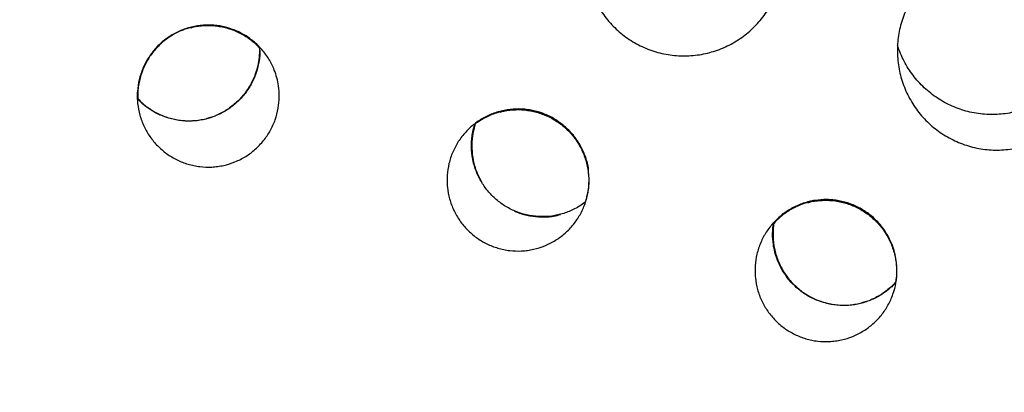
# Model space of a CAD drawing. Units: millimetres. Extents: x 17 to 410, y 7 to 290.
# Drawn here: x 166 to 174, y 204 to 207 of the extents above; entities that cross this region are included whole.
import ezdxf

# ---------------------------------------------------------------- set-up
doc = ezdxf.new("R2010")
doc.units = ezdxf.units.MM
doc.styles.add('SLDTEXTSTYLE2', font='TXT', dxfattribs={"width": 0.75})
doc.dimstyles.new('SLDDIMSTYLE0', dxfattribs={"dimtxt": 3.5, "dimasz": 3, "dimexe": 0, "dimexo": 0.0625, "dimgap": 0.875, "dimtad": 1, "dimdec": 0, "dimlfac": 2, "dimrnd": 1e-09, "dimzin": 12, "dimdsep": 46, "dimtxsty": 'SLDTEXTSTYLE2', "dimsah": 1, "dimcen": 0.09, "dimadec": 0, "dimazin": 3, "dimtfac": 1, "dimtdec": 0, "dimtofl": 0, "dimtmove": 0, "dimatfit": 3, "dimfxl": 0, "dimfrac": 2, "dimtolj": 1, "dimtzin": 12, "dimarcsym": 0})

# ---------------------------------------------------------------- blocks, each defined once
blk = doc.blocks.new('_D_3')
at = {"color": 7, "linetype": 'Continuous', "lineweight": 0}
for p, q in [((126.1405, 205.1913), (126.1513, 231.8862)), ((183.6995, 212.9697), (183.7071, 231.8629)), ((183.7067, 230.8629), (126.1509, 230.8862))]:
    blk.add_line(p, q, dxfattribs=at)
at = {"color": 7, "linetype": 'Continuous', "lineweight": 18}
for points in [[(126.1509, 230.8862), (129.1507, 230.435), (129.1511, 231.335)], [(183.7067, 230.8629), (180.7069, 231.3141), (180.7065, 230.4141)]]:
    blk.add_solid(points, dxfattribs=at)
at = {"color": 7, "linetype": 'Continuous', "lineweight": 18, "insert": (151.0515, 235.3879), "char_height": 3.5, "attachment_point": 1, "rotation": 359.97677, "style": 'SLDTEXTSTYLE2'}
blk.add_mtext('115', dxfattribs=at)

msp = doc.modelspace()

# ---------------------------------------------------------------- linework, layer by layer
at = {"color": 7, "linetype": 'Continuous', "lineweight": 25}
for p, q in [((167.4298, 206.6118), (167.3893, 206.602)), ((170.7209, 205.8634), (170.6849, 205.8388)), ((173.194, 204.9892), (173.1528, 204.9792))]:
    msp.add_line(p, q, dxfattribs=at)
for points, knots in [([(172.4562, 208.1514), (172.4591, 208.1273), (172.4649, 208.0792), (172.4659, 208.0056), (172.461, 207.9316), (172.4498, 207.8582), (172.4326, 207.7867), (172.4096, 207.7169), (172.3804, 207.6487), (172.3456, 207.5832), (172.3057, 207.5214), (172.2608, 207.4632), (172.2107, 207.4084), (172.1561, 207.3581), (172.0981, 207.3131), (172.0365, 207.273), (171.9711, 207.2379), (171.9029, 207.2085), (171.8332, 207.1852), (171.7618, 207.1677), (171.6884, 207.1563), (171.6144, 207.1511), (171.5409, 207.1522), (171.4677, 207.1593), (171.3948, 207.1728), (171.3232, 207.1924), (171.2542, 207.2178), (171.1875, 207.2488), (171.1231, 207.2856), (171.062, 207.3278), (171.0053, 207.3746), (170.9527, 207.4259), (170.9041, 207.482), (170.8605, 207.542), (170.8224, 207.6049), (170.7897, 207.6708), (170.7624, 207.7398), (170.7411, 207.8109), (170.7261, 207.8829), (170.717, 207.9558), (170.7141, 208.03), (170.7175, 208.1041), (170.7271, 208.177), (170.7427, 208.2488), (170.7645, 208.3198), (170.7923, 208.3886), (170.8255, 208.4542), (170.864, 208.5168), (170.9081, 208.5765), (170.957, 208.6323), (171.0101, 208.6832), (171.0671, 208.7296), (171.1285, 208.7713), (171.1932, 208.8077), (171.26, 208.8382), (171.3292, 208.8631), (171.4009, 208.8822), (171.474, 208.8951), (171.5472, 208.9017), (171.6207, 208.9023), (171.6947, 208.8966), (171.768, 208.8846), (171.8393, 208.8666), (171.9088, 208.8428), (171.9768, 208.8129), (172.0419, 208.7774), (172.1032, 208.7368), (172.161, 208.6913), (172.2152, 208.6407), (172.2649, 208.5855), (172.3093, 208.527), (172.3488, 208.4649), (172.3832, 208.3992), (172.4141, 208.3249), (172.4403, 208.2424), (172.4509, 208.1819), (172.4562, 208.1514)], [0, 0, 0, 0, 0.0132314, 0.0264628, 0.0400786, 0.0536943, 0.0669257, 0.0801571, 0.0937729, 0.1073887, 0.12062, 0.1338514, 0.1474672, 0.1610829, 0.1743143, 0.1875456, 0.2011613, 0.2147771, 0.2280084, 0.2412397, 0.2548554, 0.2684712, 0.2817025, 0.2949338, 0.3085495, 0.3221653, 0.3353966, 0.348628, 0.3622437, 0.3758595, 0.3890908, 0.4023222, 0.415938, 0.4295538, 0.4427852, 0.4560166, 0.4696324, 0.4832482, 0.4964796, 0.509711, 0.5233267, 0.5369425, 0.5501739, 0.5634053, 0.5770211, 0.5906368, 0.6038682, 0.6170995, 0.6307153, 0.6443311, 0.6575624, 0.6707937, 0.6844095, 0.6980252, 0.7112566, 0.7244879, 0.7381036, 0.7517194, 0.7649507, 0.778182, 0.7917978, 0.8054135, 0.8186449, 0.8318762, 0.8454919, 0.8591077, 0.872339, 0.8855704, 0.8991862, 0.9128019, 0.9260333, 0.9392647, 0.9528805, 0.9664962, 0.9831551, 1, 1, 1, 1]), ([(175.2088, 207.3226), (175.2117, 207.2985), (175.2174, 207.2503), (175.2184, 207.1768), (175.2136, 207.1027), (175.2024, 207.0293), (175.1852, 206.9579), (175.1621, 206.8881), (175.133, 206.8198), (175.0981, 206.7543), (175.0582, 206.6925), (175.0134, 206.6343), (174.9633, 206.5795), (174.9087, 206.5292), (174.8506, 206.4842), (174.789, 206.4441), (174.7236, 206.409), (174.6554, 206.3796), (174.5857, 206.3563), (174.5143, 206.3388), (174.441, 206.3274), (174.367, 206.3222), (174.2934, 206.3233), (174.2203, 206.3305), (174.1473, 206.3439), (174.0757, 206.3635), (174.0067, 206.3889), (173.9401, 206.4199), (173.8756, 206.4567), (173.8146, 206.499), (173.7579, 206.5457), (173.7052, 206.597), (173.6566, 206.6531), (173.613, 206.7132), (173.575, 206.7761), (173.5423, 206.8419), (173.515, 206.9109), (173.4937, 206.982), (173.4786, 207.054), (173.4695, 207.1269), (173.4667, 207.2011), (173.4701, 207.2752), (173.4797, 207.3481), (173.4953, 207.4199), (173.5171, 207.4909), (173.5449, 207.5597), (173.578, 207.6253), (173.6165, 207.6879), (173.6606, 207.7477), (173.7096, 207.8034), (173.7626, 207.8543), (173.8197, 207.9007), (173.881, 207.9424), (173.9457, 207.9788), (174.0126, 208.0093), (174.0818, 208.0342), (174.1535, 208.0533), (174.2266, 208.0662), (174.2998, 208.0729), (174.3733, 208.0734), (174.4473, 208.0677), (174.5205, 208.0557), (174.5918, 208.0377), (174.6614, 208.0139), (174.7293, 207.9841), (174.7944, 207.9485), (174.8558, 207.9079), (174.9135, 207.8625), (174.9677, 207.8118), (175.0174, 207.7567), (175.0619, 207.6981), (175.1013, 207.6361), (175.1357, 207.5703), (175.1667, 207.496), (175.1928, 207.4135), (175.2034, 207.353), (175.2088, 207.3226)], [0, 0, 0, 0, 0.013231, 0.026463, 0.040079, 0.053694, 0.066926, 0.080157, 0.093773, 0.107389, 0.12062, 0.133852, 0.147467, 0.161083, 0.174314, 0.187546, 0.201161, 0.214777, 0.228009, 0.24124, 0.254856, 0.268471, 0.281703, 0.294934, 0.30855, 0.322165, 0.335397, 0.348628, 0.362244, 0.375859, 0.389091, 0.402322, 0.415938, 0.429554, 0.442785, 0.456017, 0.469632, 0.483248, 0.49648, 0.509711, 0.523327, 0.536943, 0.550174, 0.563405, 0.577021, 0.590637, 0.603868, 0.6171, 0.630715, 0.644331, 0.657563, 0.670794, 0.68441, 0.698025, 0.711257, 0.724488, 0.738104, 0.751719, 0.764951, 0.778182, 0.791798, 0.805414, 0.818645, 0.831876, 0.845492, 0.859108, 0.872339, 0.88557, 0.899186, 0.912802, 0.926033, 0.939265, 0.95288, 0.966496, 0.983155, 1, 1, 1, 1]), ([(168.0202, 206.8872), (168.0234, 206.8548), (168.0298, 206.7893), (168.0196, 206.6889), (167.9981, 206.6057), (167.9718, 206.5404), (167.9402, 206.4777), (167.9007, 206.4191), (167.8544, 206.3662), (167.8037, 206.3175), (167.7471, 206.2753), (167.6859, 206.2407), (167.622, 206.2114), (167.5546, 206.1904), (167.4853, 206.178), (167.4153, 206.1716), (167.3448, 206.174), (167.2754, 206.1853), (167.2072, 206.2024), (167.1414, 206.228), (167.0796, 206.2616), (167.0209, 206.3003), (166.9673, 206.3463), (166.9202, 206.3984), (166.8776, 206.4544), (166.8423, 206.5155), (166.815, 206.5803), (166.7934, 206.6472), (166.7802, 206.7166), (166.776, 206.7868), (166.7777, 206.8571), (166.7883, 206.9269), (166.8075, 206.9945), (166.8324, 207.0603), (166.8655, 207.1226), (166.906, 207.1801), (166.9512, 207.2339), (167.0031, 207.2818), (167.0603, 207.3226), (167.1208, 207.3584), (167.1857, 207.3865), (167.2532, 207.406), (167.3221, 207.4198), (167.3926, 207.4248), (167.4628, 207.4209), (167.5324, 207.4111), (167.6005, 207.3925), (167.6655, 207.3656), (167.7279, 207.3332), (167.786, 207.2931), (167.8384, 207.2462), (167.8866, 207.1951), (167.9282, 207.138), (167.9621, 207.0764), (167.9863, 207.0218), (168.0075, 206.9588), (168.016, 206.9112), (168.0202, 206.8872)], [0, 0, 0, 0, 0.024792, 0.050213, 0.076664, 0.090285, 0.103907, 0.130358, 0.14398, 0.157601, 0.184053, 0.197674, 0.211296, 0.237747, 0.251369, 0.26499, 0.291442, 0.305063, 0.318685, 0.345137, 0.358758, 0.37238, 0.398831, 0.412453, 0.426075, 0.452526, 0.466148, 0.479769, 0.50622, 0.519841, 0.533463, 0.559914, 0.573535, 0.587156, 0.613607, 0.627228, 0.64085, 0.667301, 0.680923, 0.694545, 0.720997, 0.734619, 0.74824, 0.774692, 0.788314, 0.801936, 0.828387, 0.842009, 0.85563, 0.882081, 0.895703, 0.909324, 0.935775, 0.949396, 0.963018, 0.981384, 1, 1, 1, 1]), ([(167.2506, 207.3999), (167.254, 207.4016), (167.2816, 207.4103), (167.3282, 207.4162), (167.3982, 207.4216), (167.4688, 207.4175), (167.5379, 207.4047), (167.6057, 207.3861), (167.671, 207.3591), (167.7319, 207.3241), (167.7896, 207.2848), (167.827, 207.2487), (167.8515, 207.225)], [0, 0, 0, 0, 0.050256, 0.130795, 0.211335, 0.367738, 0.448281, 0.528824, 0.68523, 0.765774, 0.846318, 1, 1, 1, 1]), ([(175.1762, 207.4643), (175.1755, 207.4537), (175.1733, 207.4191), (175.1654, 207.3605), (175.1499, 207.2887), (175.1281, 207.2177), (175.1003, 207.1489), (175.0671, 207.0832), (175.0287, 207.0207), (174.9846, 206.9609), (174.9356, 206.9052), (174.8826, 206.8542), (174.8256, 206.8079), (174.7642, 206.7661), (174.6996, 206.7297), (174.6326, 206.6992), (174.5635, 206.6743), (174.4917, 206.6552), (174.4187, 206.6423), (174.3454, 206.6356), (174.272, 206.6351), (174.1979, 206.6408), (174.1247, 206.6527), (174.0534, 206.6707), (173.9839, 206.6945), (173.9159, 206.7244), (173.8508, 206.7599), (173.7894, 206.8005), (173.7317, 206.8459), (173.6774, 206.8966), (173.6278, 206.9517), (173.5833, 207.0103), (173.5439, 207.0723), (173.5095, 207.1381), (173.485, 207.196), (173.473, 207.232), (173.4689, 207.2442)], [0, 0, 0, 0, 0.013036, 0.042844, 0.072859, 0.103527, 0.13442, 0.164228, 0.194243, 0.224911, 0.255804, 0.285612, 0.315627, 0.346294, 0.377188, 0.406995, 0.43701, 0.467678, 0.498571, 0.528379, 0.558393, 0.589061, 0.619954, 0.649762, 0.679777, 0.710444, 0.741337, 0.771145, 0.80116, 0.831828, 0.862721, 0.892529, 0.922544, 0.953211, 0.984105, 1, 1, 1, 1]), ([(167.2506, 207.3999), (167.2366, 207.3969), (167.2053, 207.3902), (167.1589, 207.3714), (167.0954, 207.3413), (167.0362, 207.3028), (166.9824, 207.2575), (166.9327, 207.2078), (166.8894, 207.152), (166.8537, 207.0914), (166.8232, 207.0281), (166.8008, 206.9611), (166.7873, 206.8921), (166.7806, 206.8363), (166.7812, 206.7979), (166.7815, 206.7774)], [0, 0, 0, 0, 0.0506653, 0.1138315, 0.1774624, 0.30057, 0.3637346, 0.4273639, 0.5504667, 0.6136289, 0.6772557, 0.800354, 0.8635139, 0.9271383, 1, 1, 1, 1]), ([(167.8515, 207.225), (167.8555, 207.2011), (167.8556, 207.1397), (167.8413, 207.0613), (167.8207, 206.9941), (167.7944, 206.9289), (167.7599, 206.8673), (167.7182, 206.8107), (167.6718, 206.7579), (167.6189, 206.7111), (167.5608, 206.6715), (167.4995, 206.6371), (167.4341, 206.6104), (167.3662, 206.5923), (167.2969, 206.5801), (167.2264, 206.5766), (167.1563, 206.582), (167.0869, 206.5934), (167.0192, 206.6135), (166.9549, 206.6417), (166.8991, 206.6722), (166.8377, 206.7144), (166.7974, 206.7537), (166.7771, 206.7736)], [0, 0, 0, 0, 0.053022, 0.121619, 0.156815, 0.19227, 0.260867, 0.296063, 0.331518, 0.400115, 0.435312, 0.470767, 0.539364, 0.57456, 0.610015, 0.678613, 0.71381, 0.749265, 0.817863, 0.85306, 0.888515, 0.943748, 1, 1, 1, 1]), ([(167.8515, 207.225), (167.852, 207.2093), (167.8527, 207.1584), (167.8408, 207.0736), (167.8195, 206.9982), (167.7919, 206.9336), (167.7589, 206.8715), (167.7181, 206.8138), (167.6707, 206.7619), (167.619, 206.7142), (167.5614, 206.6736), (167.5057, 206.643), (167.4791, 206.6319), (167.4689, 206.6277)], [0, 0, 0, 0, 0.098986, 0.199459, 0.335329, 0.405041, 0.475266, 0.611142, 0.680857, 0.751085, 0.886972, 0.956693, 1, 1, 1, 1]), ([(167.7285, 206.8259), (167.7389, 206.8386), (167.7607, 206.8652), (167.7864, 206.9108), (167.8171, 206.9739), (167.8394, 207.041), (167.853, 207.11), (167.8595, 207.1653), (167.8592, 207.2031), (167.8515, 207.225)], [0, 0, 0, 0, 0.1157651, 0.2409577, 0.3661502, 0.6092387, 0.7344224, 0.8596061, 1, 1, 1, 1]), ([(166.7815, 206.7774), (166.796, 206.7619), (166.8272, 206.7291), (166.8779, 206.6914), (166.9372, 206.6537), (167.0012, 206.6238), (167.0681, 206.6022), (167.1366, 206.5865), (167.2052, 206.579), (167.2559, 206.5811), (167.272, 206.5817)], [0, 0, 0, 0, 0.148848, 0.245699, 0.34255, 0.530625, 0.627478, 0.72433, 0.912413, 1, 1, 1, 1]), ([(170.7474, 206.1485), (170.7506, 206.1161), (170.757, 206.0506), (170.7468, 205.9503), (170.7252, 205.867), (170.699, 205.8017), (170.6673, 205.739), (170.6278, 205.6804), (170.5815, 205.6275), (170.5309, 205.5788), (170.4742, 205.5366), (170.413, 205.502), (170.3491, 205.4728), (170.2817, 205.4517), (170.2125, 205.4393), (170.1425, 205.4329), (170.0719, 205.4353), (170.0025, 205.4466), (169.9343, 205.4637), (169.8685, 205.4893), (169.8068, 205.5229), (169.7481, 205.5616), (169.6945, 205.6076), (169.6473, 205.6597), (169.6047, 205.7157), (169.5694, 205.7768), (169.5421, 205.8416), (169.5205, 205.9085), (169.5074, 205.9779), (169.5031, 206.0481), (169.5048, 206.1184), (169.5154, 206.1882), (169.5346, 206.2558), (169.5595, 206.3216), (169.5926, 206.384), (169.6331, 206.4414), (169.6784, 206.4952), (169.7302, 206.5431), (169.7875, 206.584), (169.848, 206.6198), (169.9128, 206.6478), (169.9803, 206.6674), (170.0493, 206.6811), (170.1197, 206.6861), (170.1899, 206.6822), (170.2595, 206.6724), (170.3277, 206.6538), (170.3926, 206.6269), (170.455, 206.5945), (170.5132, 206.5544), (170.5655, 206.5076), (170.6138, 206.4564), (170.6553, 206.3993), (170.6893, 206.3377), (170.7134, 206.2831), (170.7346, 206.2202), (170.7431, 206.1725), (170.7474, 206.1485)], [0, 0, 0, 0, 0.024793, 0.050213, 0.076664, 0.090286, 0.103907, 0.130359, 0.14398, 0.157602, 0.184053, 0.197675, 0.211296, 0.237747, 0.251369, 0.26499, 0.291442, 0.305063, 0.318685, 0.345136, 0.358757, 0.372379, 0.39883, 0.412452, 0.426074, 0.452525, 0.466147, 0.479768, 0.50622, 0.519841, 0.533463, 0.559914, 0.573536, 0.587158, 0.613609, 0.627231, 0.640852, 0.667303, 0.680925, 0.694546, 0.720998, 0.734619, 0.748241, 0.774692, 0.788313, 0.801935, 0.828386, 0.842008, 0.855629, 0.882081, 0.895702, 0.909324, 0.935775, 0.949397, 0.963018, 0.981384, 1, 1, 1, 1]), ([(170.4593, 206.5881), (170.4544, 206.5912), (170.4204, 206.6131), (170.3666, 206.6369), (170.2998, 206.6587), (170.2313, 206.6744), (170.161, 206.6815), (170.0907, 206.6797), (170.0208, 206.672), (169.9522, 206.6554), (169.8864, 206.6305), (169.837, 206.6066), (169.7916, 206.58), (169.7638, 206.5591), (169.7497, 206.5564)], [0, 0, 0, 0, 0.02331, 0.160987, 0.231885, 0.302784, 0.440475, 0.511381, 0.582288, 0.719987, 0.790897, 0.861808, 0.93795, 1, 1, 1, 1]), ([(169.971, 206.6571), (169.9816, 206.6604), (170.0092, 206.6691), (170.0558, 206.6751), (170.1258, 206.6804), (170.1964, 206.6763), (170.2656, 206.6636), (170.3334, 206.645), (170.3986, 206.6179), (170.4597, 206.583), (170.5175, 206.543), (170.5701, 206.4959), (170.6161, 206.4427), (170.6575, 206.3858), (170.6915, 206.324), (170.7173, 206.2586), (170.7375, 206.1912), (170.7492, 206.1216), (170.7518, 206.0513), (170.7493, 205.9853), (170.7393, 205.9382), (170.7209, 205.8634)], [0, 0, 0, 0, 0.025923, 0.067539, 0.109155, 0.189973, 0.231592, 0.273211, 0.354029, 0.395647, 0.437266, 0.518077, 0.559692, 0.601307, 0.682109, 0.723719, 0.76533, 0.846123, 0.887729, 0.929335, 1, 1, 1, 1]), ([(167.272, 206.5817), (167.2962, 206.5836), (167.3474, 206.5882), (167.3969, 206.6024), (167.4298, 206.6118)], [0, 0, 0, 0, 0.334626, 1, 1, 1, 1]), ([(170.7209, 205.8634), (170.7074, 205.854), (170.6767, 205.8318), (170.6133, 205.7963), (170.5468, 205.7691), (170.4788, 205.751), (170.4096, 205.7387), (170.3391, 205.7353), (170.269, 205.7407), (170.1997, 205.752), (170.132, 205.7721), (170.0676, 205.8004), (170.0059, 205.8341), (169.9486, 205.8754), (169.8973, 205.9235), (169.8502, 205.9757), (169.8099, 206.0336), (169.7773, 206.0959), (169.7551, 206.149), (169.7367, 206.208), (169.7215, 206.2851), (169.7169, 206.3598), (169.7217, 206.4299), (169.7306, 206.4904), (169.7426, 206.532), (169.7497, 206.5564)], [0, 0, 0, 0, 0.035738, 0.071774, 0.137234, 0.170943, 0.204653, 0.270113, 0.303699, 0.337533, 0.402993, 0.436579, 0.470412, 0.535872, 0.569459, 0.603292, 0.668753, 0.702339, 0.736173, 0.777417, 0.819122, 0.884582, 0.918169, 0.952003, 1, 1, 1, 1]), ([(169.7497, 206.5564), (169.7531, 206.5545), (169.7392, 206.5166), (169.7279, 206.4591), (169.7213, 206.3891), (169.721, 206.3188), (169.7295, 206.2487), (169.7468, 206.1806), (169.7692, 206.1142), (169.7941, 206.0682), (169.8104, 206.0379)], [0, 0, 0, 0, 0.031722, 0.223378, 0.322075, 0.420772, 0.612412, 0.711101, 0.809789, 1, 1, 1, 1]), ([(170.7474, 206.1485), (170.7502, 206.1467), (170.7469, 206.1823), (170.7329, 206.2341), (170.7103, 206.3005), (170.6791, 206.364), (170.6398, 206.4222), (170.6159, 206.4551), (170.5996, 206.4707), (170.5961, 206.474)], [0, 0, 0, 0, 0.138851, 0.277498, 0.416145, 0.685376, 0.824022, 0.962667, 1, 1, 1, 1]), ([(173.458, 205.3514), (173.4612, 205.3191), (173.4676, 205.2536), (173.4574, 205.1532), (173.4359, 205.0699), (173.4096, 205.0047), (173.378, 204.9419), (173.3385, 204.8834), (173.2922, 204.8305), (173.2415, 204.7817), (173.1849, 204.7395), (173.1237, 204.705), (173.0598, 204.6757), (172.9924, 204.6546), (172.9231, 204.6423), (172.8531, 204.6358), (172.7826, 204.6383), (172.7132, 204.6495), (172.645, 204.6666), (172.5792, 204.6923), (172.5174, 204.7259), (172.4587, 204.7646), (172.4051, 204.8106), (172.358, 204.8627), (172.3154, 204.9186), (172.28, 204.9798), (172.2528, 205.0446), (172.2311, 205.1115), (172.218, 205.1809), (172.2138, 205.251), (172.2155, 205.3213), (172.2261, 205.3911), (172.2453, 205.4588), (172.2702, 205.5245), (172.3033, 205.5869), (172.3438, 205.6444), (172.389, 205.6982), (172.4409, 205.7461), (172.4981, 205.7869), (172.5586, 205.8227), (172.6235, 205.8507), (172.691, 205.8703), (172.7599, 205.8841), (172.8304, 205.8891), (172.9006, 205.8852), (172.9702, 205.8753), (173.0383, 205.8567), (173.1033, 205.8298), (173.1657, 205.7975), (173.2238, 205.7574), (173.2762, 205.7105), (173.3244, 205.6593), (173.366, 205.6022), (173.3999, 205.5407), (173.4241, 205.4861), (173.4452, 205.4231), (173.4538, 205.3754), (173.458, 205.3514)], [0, 0, 0, 0, 0.024793, 0.050213, 0.076664, 0.090286, 0.103907, 0.130359, 0.14398, 0.157602, 0.184053, 0.197675, 0.211296, 0.237747, 0.251369, 0.264991, 0.291442, 0.305063, 0.318685, 0.345136, 0.358758, 0.372379, 0.39883, 0.412452, 0.426074, 0.452525, 0.466147, 0.479768, 0.50622, 0.519841, 0.533463, 0.559914, 0.573536, 0.587158, 0.613609, 0.627231, 0.640852, 0.667303, 0.680925, 0.694547, 0.720998, 0.734619, 0.748241, 0.774692, 0.788314, 0.801935, 0.828386, 0.842008, 0.855629, 0.882081, 0.895702, 0.909324, 0.935775, 0.949397, 0.963018, 0.981384, 1, 1, 1, 1]), ([(173.1868, 205.7795), (173.1759, 205.7865), (173.1361, 205.8125), (173.0762, 205.8396), (173.0094, 205.8613), (172.9409, 205.8771), (172.8706, 205.8842), (172.8003, 205.8824), (172.7304, 205.8747), (172.6617, 205.8581), (172.596, 205.8332), (172.5326, 205.8027), (172.4733, 205.7644), (172.4196, 205.719), (172.394, 205.6938), (172.3819, 205.6803), (172.3784, 205.6844)], [0, 0, 0, 0, 0.043938, 0.161569, 0.221923, 0.282721, 0.400365, 0.460726, 0.521531, 0.639181, 0.699545, 0.760353, 0.878001, 0.938364, 0.999171, 1, 1, 1, 1]), ([(172.6805, 205.8598), (172.6911, 205.8631), (172.7188, 205.8718), (172.7653, 205.8778), (172.8353, 205.8831), (172.9059, 205.879), (172.9751, 205.8663), (173.0429, 205.8477), (173.1081, 205.8206), (173.1692, 205.7857), (173.227, 205.7457), (173.2796, 205.6986), (173.3256, 205.6454), (173.367, 205.5886), (173.401, 205.5267), (173.4269, 205.4613), (173.447, 205.3939), (173.4588, 205.3243), (173.4611, 205.2541), (173.46, 205.2042), (173.4537, 205.1729), (173.4509, 205.1591)], [0, 0, 0, 0, 0.0269371, 0.0701893, 0.1134416, 0.1974376, 0.240693, 0.2839484, 0.3679439, 0.4111992, 0.4544545, 0.5384435, 0.5816956, 0.6249477, 0.7089272, 0.7521743, 0.7954214, 0.8793922, 0.9226347, 0.9658773, 1, 1, 1, 1]), ([(170.0958, 205.7888), (170.1069, 205.7833), (170.1339, 205.7699), (170.1801, 205.7563), (170.2484, 205.7401), (170.3188, 205.7331), (170.389, 205.7351), (170.445, 205.7404), (170.4819, 205.7505), (170.5015, 205.7559)], [0, 0, 0, 0, 0.088883, 0.217474, 0.346066, 0.595803, 0.72441, 0.853016, 1, 1, 1, 1]), ([(173.4509, 205.1591), (173.4525, 205.155), (173.4258, 205.1262), (173.3826, 205.0883), (173.3246, 205.0487), (173.2633, 205.0142), (173.1979, 204.9876), (173.1299, 204.9695), (173.0607, 204.9573), (172.9902, 204.9538), (172.9201, 204.9592), (172.8507, 204.9705), (172.783, 204.9906), (172.7186, 205.0189), (172.6569, 205.0526), (172.5997, 205.094), (172.5483, 205.142), (172.5012, 205.1942), (172.4609, 205.2521), (172.4283, 205.3144), (172.4061, 205.3675), (172.3878, 205.4266), (172.3731, 205.5009), (172.3666, 205.5878), (172.3744, 205.652), (172.3784, 205.6844)], [0, 0, 0, 0, 0.0088099, 0.0735439, 0.1067579, 0.1402162, 0.2049501, 0.238164, 0.2716223, 0.3363561, 0.36957, 0.4030282, 0.4677621, 0.500976, 0.5344342, 0.5991683, 0.6323823, 0.6658406, 0.7305748, 0.763789, 0.7972474, 0.8380343, 0.8792766, 0.9389103, 1, 1, 1, 1]), ([(172.3784, 205.6844), (172.3819, 205.6815), (172.3758, 205.6563), (172.3733, 205.6124), (172.3724, 205.5422), (172.3811, 205.4721), (172.3983, 205.4039), (172.4212, 205.3375), (172.4524, 205.2742), (172.4912, 205.2155), (172.5348, 205.1604), (172.5853, 205.111), (172.6413, 205.0685), (172.7007, 205.0309), (172.7647, 205.001), (172.8316, 204.9794), (172.9001, 204.9637), (172.969, 204.9561), (173.0201, 204.9583), (173.0365, 204.9589)], [0, 0, 0, 0, 0.02156, 0.068981, 0.116402, 0.20848, 0.255897, 0.303314, 0.395392, 0.442808, 0.490225, 0.582309, 0.629729, 0.677149, 0.769245, 0.81667, 0.864096, 0.956202, 1, 1, 1, 1]), ([(173.4509, 205.1591), (173.436, 205.1432), (173.3921, 205.0972), (173.3248, 205.0508), (173.2676, 205.0194), (173.2393, 205.0077), (173.2274, 205.0027)], [0, 0, 0, 0, 0.306461, 0.674446, 0.863252, 1, 1, 1, 1]), ([(173.0365, 204.9589), (173.0594, 204.9608), (173.111, 204.9654), (173.1609, 204.9797), (173.194, 204.9892)], [0, 0, 0, 0, 0.334642, 1, 1, 1, 1])]:
    msp.add_open_spline(points, degree=3, knots=knots, dxfattribs=at)

# ---------------------------------------------------------------- dimensions: what is measured, and where the dimension line sits
at = {"color": 7, "linetype": 'Continuous', "lineweight": 18}
dim = msp.add_linear_dim(base=(126.1509, 230.8862), p1=(183.6991, 211.9697), p2=(126.14, 204.1913), angle=359.97677, dimstyle='SLDDIMSTYLE0', dxfattribs=at)
dim.commit()
dim.dimension.update_dxf_attribs({"geometry": '_D_3', "text_midpoint": (154.9288, 230.8746), "dimtype": 160})

doc.saveas('drawing.dxf')
